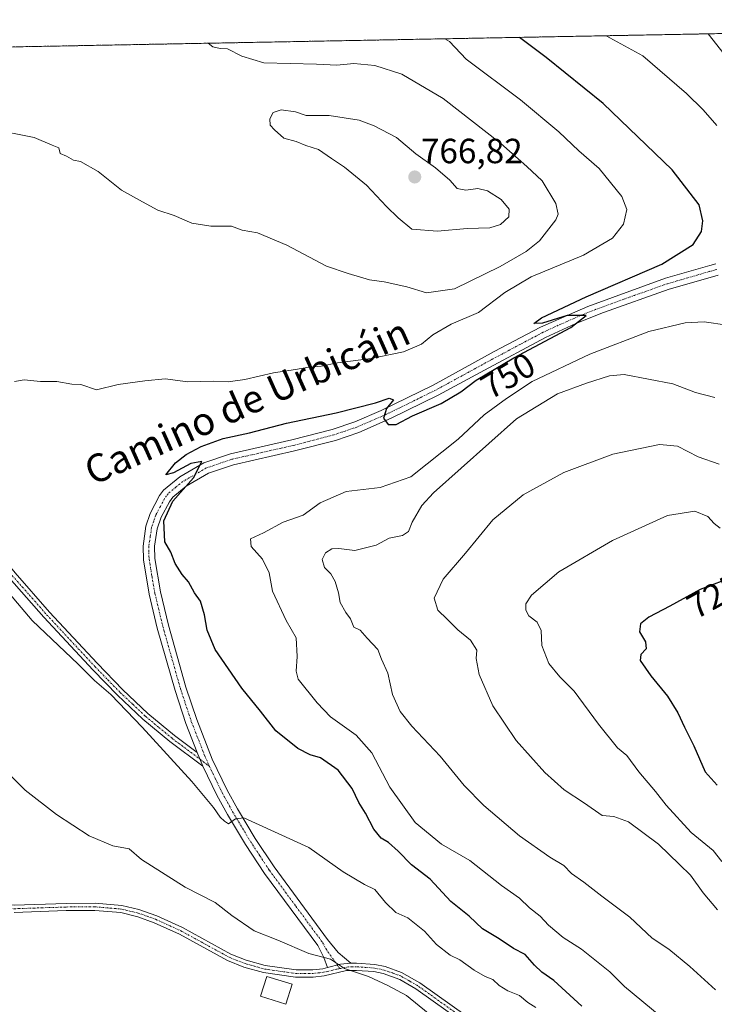
# Model space of a CAD drawing. Units: metres. Extents: x 627958 to 631417, y 4727303 to 4729680.
# Drawn here: x 630958 to 631157, y 4729398 to 4729680 of the extents above; entities that cross this region are included whole.
import ezdxf
from ezdxf.enums import TextEntityAlignment as Align

# ---------------------------------------------------------------- set-up
doc = ezdxf.new("R2010")
doc.units = ezdxf.units.M
doc.header["$MEASUREMENT"] = 0
doc.linetypes.add('TRAZO_Y_PUNTO', pattern=[1, 0.5, -0.25, 0, -0.25])
doc.linetypes.add('TRAZOS', pattern=[0.75, 0.5, -0.25])
for name, color, linetype, lineweight in [('Arbolado forestal', 92, 'TRAZOS', 0), ('Arbolado forestal CxS', 92, 'Continuous', 0), ('Camino', 19, 'Continuous', 0), ('Camino Cxs', 19, 'Continuous', 0), ('Camino eje', 39, 'TRAZO_Y_PUNTO', 13), ('Carátula', 7, 'Continuous', 5), ('Comarca CxS', 133, 'Continuous', 0), ('Comunidad Autónoma CxS', 142, 'Continuous', 0), ('Curva de nivel maestra', 36, 'Continuous', 30), ('Curva de nivel normal', 36, 'Continuous', 0), ('Edificación', 1, 'Continuous', 13), ('Edificación Cxs', 1, 'Continuous', 13), ('Municipio CxS', 142, 'Continuous', 0), ('Provincia CxS', 1, 'Continuous', 0), ('Punto de cota en terreno', 7, 'Continuous', 0), ('Rótulo de curva de nivel directora', 19, 'Continuous', 0), ('Rótulo de punto de cota en terreno', 19, 'Continuous', 0), ('Texto cartográfico', 19, 'Continuous', 0)]:
    doc.layers.add(name, color=color, linetype=linetype, lineweight=lineweight)
doc.styles.add('Arial', font='txt', dxfattribs={"height": 0.2})

# ---------------------------------------------------------------- blocks, each defined once
blk = doc.blocks.new('*U150')
at = {"layer": 'Arbolado forestal CxS', "color": 92, "linetype": 'Continuous', "lineweight": 0}
blk.add_polyline3d([(629654.82, 4729647.8, 893.86), (631370.49, 4729680.01, 684.6), (631371.96, 4729602.75, 695.1), (631362.38, 4729600.62, 697.27), (631362.38, 4729600.62, 697.27), (631348.31, 4729586.56, 698.82), (631329.55, 4729563.11, 701.56), (631288.92, 4729528.73, 707.31), (631249.84, 4729508.41, 711.15), (631193.58, 4729505.29, 717.17), (631177.95, 4729502.16, 718.64), (631165.45, 4729486.54, 720.92), (631165.45, 4729480.28, 721.24), (631170.14, 4729463.09, 722.06), (631195.14, 4729427.15, 725.22), (631213.9, 4729406.83, 727.09), (631231.09, 4729386.51, 729.23)], dxfattribs=at)
blk = doc.blocks.new('*U181')
at = {"layer": 'Curva de nivel normal', "color": 36, "linetype": 'Continuous', "lineweight": 0}
for points in [[(631011.84, 4729673.28, 760), (631013.23, 4729672.29, 760), (631015.24, 4729671.78, 760), (631017.43, 4729671.7, 760), (631021.49, 4729669.58, 760), (631027.81, 4729667.65, 760), (631042.84, 4729667.3, 760), (631048.66, 4729666.98, 760), (631053.53, 4729667.43, 760), (631059.59, 4729666.95, 760), (631067.26, 4729664.43, 760), (631079.09, 4729657.48, 760), (631095.65, 4729644.58, 760), (631103.06, 4729638.03, 760), (631107.47, 4729633.95, 760), (631111.44, 4729627.4, 760), (631112.05, 4729624.37, 760), (631111.37, 4729622.79, 760), (631106.68, 4729616.77, 760), (631102.91, 4729613.68, 760), (631095.48, 4729609.39, 760), (631082.37, 4729603, 760), (631074.37, 4729601.9, 760), (631068.7, 4729603.54, 760), (631062.29, 4729605.05, 760), (631058.04, 4729605.61, 760), (631051.97, 4729607.35, 760), (631045.71, 4729609.49, 760), (631034.37, 4729615.5, 760), (631026.01, 4729619.06, 760), (631021.58, 4729619.82, 760), (631018.5, 4729620.89, 760), (631012.66, 4729620.89, 760), (631007.17, 4729621.79, 760), (631002.08, 4729623.96, 760), (630997.47, 4729625.51, 760), (630993.04, 4729627.86, 760), (630987.04, 4729631.2, 760), (630980.37, 4729636.53, 760), (630975.34, 4729639.48, 760), (630973.25, 4729639.82, 760), (630971.29, 4729640.94, 760), (630969.52, 4729641.74, 760), (630969.1, 4729643.39, 760), (630967.15, 4729644.11, 760), (630962, 4729646.28, 760), (630949.46, 4729648.76, 760)], [(630948.45, 4729470.4, 760), (630959.46, 4729459.6, 760), (630968.39, 4729452.65, 760), (630977.74, 4729446.52, 760), (630984.58, 4729443.64, 760), (630989.2, 4729442.79, 760), (630992.76, 4729439.7, 760), (631005.22, 4729431.82, 760), (631013.82, 4729427.42, 760), (631018.6, 4729423.69, 760), (631025.05, 4729419.28, 760), (631031.8, 4729416.63, 760), (631040.67, 4729412.86, 760), (631046.89, 4729411.22, 760), (631050.93, 4729408.53, 760), (631057.72, 4729406.27, 760), (631063.26, 4729403.65, 760), (631068.63, 4729400.85, 760), (631077.44, 4729393.71, 760)]]:
    blk.add_polyline3d(points, dxfattribs=at)
blk = doc.blocks.new('*U190')
at = {"layer": 'Curva de nivel normal', "color": 36, "linetype": 'Continuous', "lineweight": 0}
for points in [[(631141.57, 4729394.7, 745), (631131.02, 4729403.37, 745), (631126.9, 4729407.57, 745), (631118.78, 4729414.05, 745), (631113.52, 4729417.46, 745), (631109.33, 4729420.93, 745), (631106.91, 4729423.51, 745), (631103.84, 4729425.95, 745), (631101, 4729428.63, 745), (631095.87, 4729432.32, 745), (631086.76, 4729439.49, 745), (631078.68, 4729444.1, 745), (631071.14, 4729450.32, 745), (631063.85, 4729460.4, 745), (631058.74, 4729470.28, 745), (631054.21, 4729475.33, 745), (631046.85, 4729480.53, 745), (631043.06, 4729484.57, 745), (631037.64, 4729491.35, 745), (631037, 4729493.62, 745), (631037.29, 4729497.77, 745), (631037.02, 4729503.2, 745), (631034.15, 4729508.08, 745), (631030.23, 4729516.51, 745), (631029.27, 4729521.79, 745), (631027.45, 4729525.69, 745), (631024.12, 4729529.3, 745), (631023.98, 4729531.45, 745), (631027.69, 4729533.24, 745), (631033.37, 4729536.28, 745), (631039.04, 4729538.28, 745), (631043.96, 4729541.75, 745), (631051.39, 4729544.99, 745), (631061.12, 4729546.14, 745), (631069.9, 4729549.21, 745), (631083.46, 4729559.98, 745), (631090.83, 4729566.98, 745), (631097.23, 4729571.65, 745), (631104.59, 4729576.48, 745), (631121.17, 4729584.3, 745), (631138.03, 4729590.78, 745), (631148.38, 4729593.31, 745), (631153.87, 4729593.61, 745), (631160.46, 4729592.6, 745)], [(631157.47, 4729649.78, 745), (631153.6, 4729654.19, 745), (631148.8, 4729658.92, 745), (631136.26, 4729669.68, 745), (631125.79, 4729675.42, 745)]]:
    blk.add_polyline3d(points, dxfattribs=at)
blk = doc.blocks.new('*U198')
at = {"layer": 'Curva de nivel normal', "color": 36, "linetype": 'Continuous', "lineweight": 0}
blk.add_polyline3d([(631158.49, 4729534.54, 730), (631156.72, 4729535.82, 730), (631154.96, 4729537.84, 730), (631151.15, 4729539.42, 730), (631143.41, 4729538.12, 730), (631127.6, 4729531.03, 730), (631112.25, 4729522.04, 730), (631104.47, 4729515.34, 730), (631102.77, 4729512.84, 730), (631102.77, 4729511.05, 730), (631103.71, 4729509.47, 730), (631106.09, 4729507.64, 730), (631107.16, 4729505.26, 730), (631107.34, 4729500.95, 730), (631109.43, 4729495.85, 730), (631112.52, 4729491.97, 730), (631116.67, 4729487.85, 730), (631123.62, 4729478.44, 730), (631129.07, 4729471.72, 730), (631131.76, 4729469.48, 730), (631135.18, 4729464.79, 730), (631139.96, 4729459.23, 730), (631143.02, 4729455.29, 730), (631150.17, 4729447.46, 730), (631156.4, 4729442.34, 730), (631158.9, 4729439.16, 730)], dxfattribs=at)
blk = doc.blocks.new('*U248')
at = {"layer": 'Curva de nivel maestra', "color": 36, "linetype": 'Continuous', "lineweight": 30}
blk.add_polyline3d([(631158.71, 4729519.28, 725), (631152.71, 4729516.98, 725), (631144.05, 4729512.2, 725), (631138.05, 4729509.11, 725), (631135.61, 4729507.18, 725), (631135.32, 4729504.86, 725), (631137.06, 4729502, 725), (631137.28, 4729499.99, 725), (631135.7, 4729498.4, 725), (631135.58, 4729496.62, 725), (631138.64, 4729492.25, 725), (631143.4, 4729486.48, 725), (631146.35, 4729481.74, 725), (631148.26, 4729477.56, 725), (631150.94, 4729472.28, 725), (631154.12, 4729464.82, 725), (631157.55, 4729461.04, 725)], dxfattribs=at)
blk = doc.blocks.new('*U260')
at = {"layer": 'Curva de nivel maestra', "color": 36, "linetype": 'Continuous', "lineweight": 30}
blk.add_polyline3d([(631118.8, 4729397.76, 750), (631110.85, 4729405.13, 750), (631107.37, 4729407.53, 750), (631105.27, 4729409.52, 750), (631102.63, 4729412.53, 750), (631099.27, 4729414.27, 750), (631095.15, 4729416.99, 750), (631090.42, 4729419.88, 750), (631086.54, 4729423.52, 750), (631081.3, 4729427.71, 750), (631075.42, 4729434.07, 750), (631070.04, 4729438.19, 750), (631066.26, 4729442.07, 750), (631063.49, 4729444.58, 750), (631061.34, 4729445.86, 750), (631059.26, 4729448.45, 750), (631056.87, 4729453.02, 750), (631054.96, 4729456.01, 750), (631053.06, 4729460.09, 750), (631049.08, 4729465.33, 750), (631044.01, 4729468.82, 750), (631041.07, 4729469.65, 750), (631037.5, 4729471.45, 750), (631031.25, 4729476.53, 750), (631026.87, 4729482.15, 750), (631021.46, 4729488.74, 750), (631013.86, 4729499.84, 750), (631011.53, 4729505.34, 750), (631010.82, 4729509.72, 750), (631009.68, 4729513.6, 750), (631007.95, 4729516.05, 750), (631006.24, 4729519.19, 750), (631004.45, 4729521.25, 750), (631002.39, 4729524.39, 750), (631001.12, 4729527.64, 750), (630999.47, 4729530.6, 750), (630999.2, 4729536.6, 750), (631001.78, 4729542.22, 750), (631007.63, 4729548.9, 750), (631010.06, 4729553.58, 750), (631006.9, 4729553.07, 750), (631001.9, 4729550.33, 750), (630999.73, 4729549.82, 750), (631002.46, 4729553.18, 750), (631005.59, 4729555.64, 750), (631009.83, 4729557.88, 750), (631016.18, 4729560.16, 750), (631023.7, 4729561.82, 750), (631034.3, 4729564.58, 750), (631048.54, 4729567.5, 750), (631059.72, 4729570.4, 750), (631063.65, 4729571.71, 750), (631064.9, 4729571.24, 750), (631062.94, 4729568.81, 750), (631062.04, 4729566.02, 750), (631063.4, 4729564.16, 750), (631065.7, 4729564.15, 750), (631070.37, 4729566.63, 750), (631078.58, 4729570.24, 750), (631084.2, 4729573.53, 750), (631088.58, 4729576.86, 750), (631099.33, 4729583.24, 750), (631115.72, 4729591.96, 750), (631120.12, 4729595.4, 750), (631114.65, 4729595.35, 750), (631107.58, 4729593.22, 750), (631105.06, 4729593.05, 750), (631107.25, 4729594.74, 750), (631120.04, 4729600.74, 750), (631141.71, 4729610.08, 750), (631150.71, 4729615.65, 750), (631153.1, 4729619.39, 750), (631153.49, 4729622.44, 750), (631152.46, 4729627.08, 750), (631144.74, 4729637.05, 750), (631124.97, 4729656.04, 750), (631108.65, 4729669.16, 750), (631100.95, 4729674.95, 750)], dxfattribs=at)
blk = doc.blocks.new('5PATER')
at = {"layer": 'Carátula', "linetype": 'Continuous', "lineweight": 5}
h = blk.add_hatch(color=250, dxfattribs=at)
edge = h.paths.add_edge_path()
edge.add_ellipse((0, 0.01), major_axis=(-1.33, -1.34), ratio=0.999422, start_angle=0, end_angle=360)

msp = doc.modelspace()

# ---------------------------------------------------------------- linework, layer by layer
at = {"layer": 'Arbolado forestal', "color": 92, "linetype": 'TRAZOS', "lineweight": 0}
msp.add_polyline3d([(630101, 4729656.18, 830.47), (630317.19, 4729660.24, 783.59), (630319.18, 4729660.27, 783.25), (630321.18, 4729660.31, 782.91), (630390.47, 4729661.61, 768.03), (630405.15, 4729661.89, 769.18), (630481, 4729663.31, 777.06), (630483.19, 4729663.35, 777.03), (630485.44, 4729663.4, 776.86), (630830.44, 4729669.87, 768.69), (630831.71, 4729669.9, 768.51), (630832.98, 4729669.92, 768.44), (630862.27, 4729670.47, 766.46), (630863.39, 4729670.49, 766.51), (630864.52, 4729670.51, 766.55), (631175.39, 4729676.35, 734.25), (631177.25, 4729676.38, 734.2), (631179.11, 4729676.42, 734.14), (631370.49, 4729680.01, 684.6), (631371.96, 4729602.75, 695.1)], dxfattribs=at)
at = {"layer": 'Camino', "color": 19, "linetype": 'Continuous', "lineweight": 0}
for points in [[(631010.36, 4729466.43, 753.75), (631000.86, 4729473.51, 753.83), (630993.16, 4729479.88, 754.33), (630985.89, 4729486.74, 754.32), (630978.88, 4729493.91, 754.36), (630964.79, 4729509.04, 754.16), (630954.89, 4729520.29, 754.46), (630928.59, 4729552.41, 756.73), (630916.46, 4729568.34, 757.31), (630908.16, 4729580.78, 757.76), (630903.19, 4729589.42, 758.1), (630882.62, 4729627.92, 761.12), (630875.7, 4729640.34, 762.5), (630871.73, 4729649.4, 763.55), (630864.03, 4729666.22, 766.08), (630862.27, 4729670.47, 766.46)], [(630864.52, 4729670.51, 766.55), (630865.94, 4729667.05, 766.23), (630873.64, 4729650.26, 763.62), (630877.58, 4729641.27, 762.4), (630884.56, 4729628.95, 761.08), (630905.11, 4729590.48, 758.06), (630910.02, 4729581.93, 757.5), (630918.25, 4729569.61, 757.21), (630930.31, 4729553.77, 756.56), (630956.57, 4729521.71, 754.32), (630966.41, 4729510.51, 753.96), (630980.04, 4729495.88, 754), (630987.43, 4729488.3, 753.84), (630994.62, 4729481.53, 753.96), (631002.21, 4729475.24, 753.43), (631008.74, 4729470.37, 753.56)], [(631008.74, 4729470.37, 753.56), (631005.48, 4729478.64, 753.11), (631002.36, 4729488.1, 752.54), (630997.29, 4729505.94, 751.43), (630994.97, 4729515.64, 751.02), (630993.29, 4729525.5, 750.23), (630993.2, 4729529.35, 750.1), (630994.05, 4729535.07, 750.06), (630995.25, 4729538.73, 750.12), (630997.96, 4729543.84, 750.03), (630999.09, 4729545.41, 750.11), (631003.7, 4729549.25, 750.03), (631010.62, 4729553.25, 749.9), (631018.2, 4729555.82, 749.48), (631035.83, 4729559.79, 749.37), (631047.35, 4729562.8, 749.29), (631053.81, 4729564.97, 749.64), (631061.41, 4729568.23, 749.9), (631076.23, 4729575.47, 750.37), (631093.78, 4729585.05, 750.35), (631107.05, 4729592.06, 749.89), (631120.55, 4729597.99, 749.62), (631142.83, 4729606.04, 748.53), (631155.49, 4729609.68, 747.35), (631157.2, 4729610.18, 747.19)], [(631157.88, 4729606.96, 747.16), (631155.56, 4729606.29, 747.28), (631143.84, 4729602.92, 748.27), (631125.03, 4729596.22, 749.2), (631117.13, 4729593.07, 749.8), (631108.47, 4729589.1, 749.91), (631090.94, 4729579.77, 749.81), (631077.73, 4729572.56, 750.2), (631064.29, 4729565.96, 749.86), (631054.98, 4729561.91, 749.39), (631048.28, 4729559.65, 749.17), (631036.6, 4729556.61, 749.08), (631019.09, 4729552.66, 749.49), (631011.98, 4729550.25, 749.68), (631005.58, 4729546.55, 749.87), (631001.71, 4729543.38, 749.94), (631000.75, 4729542.11, 749.92), (630998.39, 4729537.7, 749.96), (630997.25, 4729534.31, 750.01), (630996.5, 4729529.37, 750.22), (630996.56, 4729525.81, 750.35), (630998.19, 4729516.3, 750.88), (631000.47, 4729506.77, 751.45), (631005.5, 4729489.06, 752.45), (631008.57, 4729479.75, 752.93), (631013.04, 4729468.41, 753.44), (631017.29, 4729459.61, 754.09), (631020.26, 4729454.21, 754.6), (631025.33, 4729445.77, 755.49), (631030.71, 4729437.59, 756.39), (631046.02, 4729416.81, 759.28), (631049.09, 4729413.13, 759.66), (631052.67, 4729410.05, 759.62)], [(631008.74, 4729470.37, 753.56), (631010.36, 4729466.43, 753.75)], [(631008.74, 4729470.37, 753.56), (631010.36, 4729466.43, 753.75)], [(631046.02, 4729408.79, 760.11), (631044.99, 4729411.66, 759.88), (631043.23, 4729415.08, 759.45), (631028.02, 4729435.71, 756.8), (631022.56, 4729444.03, 755.57), (631017.42, 4729452.58, 754.64), (631014.37, 4729458.11, 754.24), (631010.36, 4729466.43, 753.75)], [(630954.8, 4729426.76, 763.83), (630956.29, 4729426.68, 763.77), (630971.18, 4729427.18, 763.21), (630979.46, 4729427.24, 762.82), (630987.15, 4729426.58, 762.45), (630992.01, 4729425.44, 762.28), (630997.17, 4729423.58, 762.16), (631004.53, 4729420.24, 761.69), (631018.3, 4729412.69, 761.24), (631022.73, 4729410.94, 761.15), (631028.16, 4729409.41, 761.12), (631037.04, 4729408.17, 760.8), (631041.78, 4729408.14, 760.39), (631044.71, 4729408.48, 760.21), (631046.02, 4729408.79, 760.11)], [(631093.43, 4729386.98, 759.4), (631071.34, 4729402.7, 759.26), (631066.7, 4729405.38, 759.31), (631061.96, 4729407.11, 759.53), (631059.28, 4729407.65, 759.61), (631054.3, 4729408.01, 759.75), (631051.44, 4729407.94, 759.91), (631045.07, 4729406.43, 760.53), (631041.9, 4729406.07, 760.58), (631036.9, 4729406.09, 760.96), (631027.73, 4729407.37, 761.24), (631022.07, 4729408.97, 761.27), (631017.42, 4729410.81, 761.28), (631003.6, 4729418.38, 761.7), (630996.39, 4729421.65, 762.21), (630991.69, 4729423.36, 762.38), (630986.82, 4729424.52, 762.47), (630979.38, 4729425.16, 762.86), (630971.22, 4729425.1, 763.18), (630956.27, 4729424.6, 763.72)], [(631046.02, 4729408.79, 760.11), (631049.76, 4729409.82, 759.79), (631052.67, 4729410.05, 759.62)], [(631046.02, 4729408.79, 760.11), (631049.76, 4729409.82, 759.79), (631052.67, 4729410.05, 759.62)], [(631052.67, 4729410.05, 759.62), (631054.35, 4729410.09, 759.55), (631059.56, 4729409.71, 759.39), (631062.52, 4729409.11, 759.35), (631067.23, 4729407.43, 759.24), (631072.46, 4729404.45, 758.99), (631094.64, 4729388.67, 759.31), (631111.58, 4729376.39, 758.48), (631119.53, 4729370.13, 757.61), (631125.48, 4729364.5, 757.21), (631128.77, 4729360.74, 757.05), (631135, 4729352.7, 757.07), (631137.29, 4729349.29, 757.13), (631139.65, 4729344.55, 757.05), (631141.88, 4729336.78, 756.96), (631142.09, 4729331.4, 756.82), (631141.89, 4729326.4, 756.67), (631140.56, 4729309.95, 755.75), (631139.26, 4729302.18, 754.78), (631137.78, 4729297.68, 754.3), (631136.15, 4729295, 754.06)]]:
    msp.add_polyline3d(points, dxfattribs=at)
at = {"layer": 'Camino Cxs', "color": 19, "linetype": 'Continuous', "lineweight": 0}
for points in [[(631157.88, 4729606.96, 747.16), (631155.56, 4729606.29, 747.28), (631143.84, 4729602.92, 748.27), (631125.03, 4729596.22, 749.2), (631117.13, 4729593.07, 749.8), (631108.47, 4729589.1, 749.91), (631090.94, 4729579.77, 749.81), (631077.73, 4729572.56, 750.2), (631064.29, 4729565.96, 749.86), (631054.98, 4729561.91, 749.39), (631048.28, 4729559.65, 749.17), (631036.6, 4729556.61, 749.08), (631019.09, 4729552.66, 749.49), (631011.98, 4729550.25, 749.68), (631005.58, 4729546.55, 749.87), (631001.71, 4729543.38, 749.94), (631000.75, 4729542.11, 749.92), (630998.39, 4729537.7, 749.96), (630997.25, 4729534.31, 750.01), (630996.5, 4729529.37, 750.22), (630996.56, 4729525.81, 750.35), (630998.19, 4729516.3, 750.88), (631000.47, 4729506.77, 751.45), (631005.5, 4729489.06, 752.45), (631008.57, 4729479.75, 752.93), (631013.04, 4729468.41, 753.44), (631017.29, 4729459.61, 754.09), (631020.26, 4729454.21, 754.6), (631025.33, 4729445.77, 755.49), (631030.71, 4729437.59, 756.39), (631046.02, 4729416.81, 759.28), (631049.09, 4729413.13, 759.66), (631052.67, 4729410.05, 759.62), (631052.67, 4729410.05, 759.62), (631049.76, 4729409.82, 759.79), (631046.02, 4729408.79, 760.11), (631044.99, 4729411.66, 759.88), (631043.23, 4729415.08, 759.45), (631028.02, 4729435.71, 756.8), (631022.56, 4729444.03, 755.57), (631017.42, 4729452.58, 754.64), (631014.37, 4729458.11, 754.24), (631010.36, 4729466.43, 753.75), (631008.74, 4729470.37, 753.56), (631005.48, 4729478.64, 753.11), (631002.36, 4729488.1, 752.54), (630997.29, 4729505.94, 751.43), (630994.97, 4729515.64, 751.02), (630993.29, 4729525.5, 750.23), (630993.2, 4729529.35, 750.1), (630994.05, 4729535.07, 750.06), (630995.25, 4729538.73, 750.12), (630997.96, 4729543.84, 750.03), (630999.09, 4729545.41, 750.11), (631003.7, 4729549.25, 750.03), (631010.62, 4729553.25, 749.9), (631018.2, 4729555.82, 749.48), (631035.83, 4729559.79, 749.37), (631047.35, 4729562.8, 749.29), (631053.81, 4729564.97, 749.64), (631061.41, 4729568.23, 749.9), (631076.23, 4729575.47, 750.37), (631093.78, 4729585.05, 750.35), (631107.05, 4729592.06, 749.89), (631120.55, 4729597.99, 749.62), (631142.83, 4729606.04, 748.53), (631155.49, 4729609.68, 747.35), (631157.2, 4729610.18, 747.19)], [(630956.57, 4729521.71, 754.32), (630966.41, 4729510.51, 753.96), (630980.04, 4729495.88, 754), (630987.43, 4729488.3, 753.84), (630994.62, 4729481.53, 753.96), (631002.21, 4729475.24, 753.43), (631008.74, 4729470.37, 753.56), (631008.74, 4729470.37, 753.56), (631010.36, 4729466.43, 753.75), (631000.86, 4729473.51, 753.83), (630993.16, 4729479.88, 754.33), (630985.89, 4729486.74, 754.32), (630978.88, 4729493.91, 754.36), (630964.79, 4729509.04, 754.16), (630954.89, 4729520.29, 754.46)], [(630956.29, 4729426.68, 763.77), (630971.18, 4729427.18, 763.21), (630979.46, 4729427.24, 762.82), (630987.15, 4729426.58, 762.45), (630992.01, 4729425.44, 762.28), (630997.17, 4729423.58, 762.16), (631004.53, 4729420.24, 761.69), (631018.3, 4729412.69, 761.24), (631022.73, 4729410.94, 761.15), (631028.16, 4729409.41, 761.12), (631037.04, 4729408.17, 760.8), (631041.78, 4729408.14, 760.39), (631044.71, 4729408.48, 760.21), (631046.02, 4729408.79, 760.11), (631049.76, 4729409.82, 759.79), (631052.67, 4729410.05, 759.62), (631054.35, 4729410.09, 759.55), (631059.56, 4729409.71, 759.39), (631062.52, 4729409.11, 759.35), (631067.23, 4729407.43, 759.24), (631072.46, 4729404.45, 758.99), (631094.64, 4729388.67, 759.31)], [(631093.43, 4729386.98, 759.4), (631071.34, 4729402.7, 759.26), (631066.7, 4729405.38, 759.31), (631061.96, 4729407.11, 759.53), (631059.28, 4729407.65, 759.61), (631054.3, 4729408.01, 759.75), (631051.44, 4729407.94, 759.91), (631045.07, 4729406.43, 760.53), (631041.9, 4729406.07, 760.58), (631036.9, 4729406.09, 760.96), (631027.73, 4729407.37, 761.24), (631022.07, 4729408.97, 761.27), (631017.42, 4729410.81, 761.28), (631003.6, 4729418.38, 761.7), (630996.39, 4729421.65, 762.21), (630991.69, 4729423.36, 762.38), (630986.82, 4729424.52, 762.47), (630979.38, 4729425.16, 762.86), (630971.22, 4729425.1, 763.18), (630956.27, 4729424.6, 763.72)]]:
    msp.add_polyline3d(points, dxfattribs=at)
at = {"layer": 'Camino eje', "color": 39, "linetype": 'TRAZO_Y_PUNTO', "lineweight": 13}
for points in [[(631157.54, 4729608.57, 747.21), (631156.69, 4729608.32, 747.26), (631155.53, 4729607.99, 747.31), (631143.34, 4729604.48, 748.46), (631133.93, 4729601.13, 748.92), (631122.79, 4729597.11, 749.51), (631118.84, 4729595.53, 749.74), (631112.09, 4729592.57, 749.95), (631107.76, 4729590.58, 749.95), (631101.13, 4729587.08, 750.09), (631092.36, 4729582.41, 750.09), (631076.98, 4729574.02, 750.42), (631070.26, 4729570.72, 750.22), (631062.85, 4729567.1, 749.91), (631058.2, 4729565.07, 749.7), (631054.4, 4729563.44, 749.61), (631051.05, 4729562.31, 749.42), (631047.82, 4729561.23, 749.24), (631041.98, 4729559.71, 749.24), (631036.22, 4729558.2, 749.37), (631027.46, 4729556.23, 749.3), (631018.65, 4729554.24, 749.57), (631011.3, 4729551.75, 749.81), (631004.64, 4729547.9, 749.98), (631002.71, 4729546.32, 749.99), (631000.4, 4729544.4, 750.01), (630999.92, 4729543.76, 749.99), (630999.36, 4729542.98, 749.98), (630998.18, 4729540.77, 750.01), (630996.82, 4729538.22, 750.14), (630996.25, 4729536.52, 750.15), (630995.65, 4729534.69, 750.12), (630995.28, 4729532.22, 750.12), (630994.85, 4729529.36, 750.16), (630994.88, 4729527.58, 750.21), (630994.93, 4729525.66, 750.3), (630995.77, 4729520.73, 750.64), (630996.58, 4729515.97, 751.01), (630998.88, 4729506.36, 751.44), (631003.93, 4729488.58, 752.51), (631007.03, 4729479.2, 753.07), (631010.89, 4729469.39, 753.61), (631012.21, 4729466.37, 753.65)], [(630955.73, 4729521, 754.37), (630960.68, 4729515.38, 754.14), (630965.6, 4729509.78, 754.05), (630972.42, 4729502.46, 753.95), (630979.46, 4729494.9, 754.16), (630983.16, 4729491.11, 754.23), (630986.66, 4729487.52, 754.01), (630990.26, 4729484.14, 754.04), (630993.89, 4729480.71, 754.12), (630997.74, 4729477.52, 753.8), (631001.54, 4729474.38, 753.56), (631009.55, 4729468.4, 753.68), (631012.21, 4729466.37, 753.65)], [(631012.21, 4729466.37, 753.65), (631013.83, 4729463.02, 753.87), (631015.83, 4729458.86, 754.2), (631017.36, 4729456.1, 754.31), (631018.84, 4729453.4, 754.6), (631023.95, 4729444.9, 755.56), (631026.64, 4729440.81, 756.23), (631029.37, 4729436.65, 756.63), (631036.97, 4729426.34, 757.99), (631044.63, 4729415.95, 759.37), (631045.51, 4729414.24, 759.62), (631049.54, 4729408.52, 759.87)], [(630954.17, 4729425.75, 763.84), (630955.27, 4729425.69, 763.79), (630956.28, 4729425.64, 763.74), (630971.2, 4729426.14, 763.19), (630979.42, 4729426.2, 762.84), (630986.99, 4729425.55, 762.46), (630989.42, 4729424.98, 762.39), (630991.85, 4729424.4, 762.34), (630994.43, 4729423.47, 762.28), (630996.78, 4729422.62, 762.18), (631004.07, 4729419.31, 761.7), (631010.95, 4729415.54, 761.46), (631017.86, 4729411.75, 761.27), (631022.4, 4729409.96, 761.21), (631025.12, 4729409.19, 761.21), (631027.95, 4729408.39, 761.23), (631036.97, 4729407.13, 760.88), (631039.34, 4729407.12, 760.67), (631041.84, 4729407.11, 760.48), (631043.31, 4729407.28, 760.43), (631044.89, 4729407.46, 760.36), (631048.73, 4729408.37, 759.97), (631049.54, 4729408.52, 759.87)], [(631094.04, 4729387.83, 759.37), (631071.9, 4729403.58, 759.16), (631069.58, 4729404.92, 759.14), (631066.97, 4729406.41, 759.28), (631064.6, 4729407.27, 759.41), (631062.24, 4729408.11, 759.45), (631059.42, 4729408.68, 759.45), (631054.33, 4729409.05, 759.57), (631052.06, 4729409, 759.68), (631049.54, 4729408.52, 759.87)]]:
    msp.add_polyline3d(points, dxfattribs=at)
at = {"layer": 'Comarca CxS', "color": 133, "linetype": 'Continuous', "lineweight": 0}
msp.add_polyline3d([(630243.76, 4727344.74, 740.67), (628000.89, 4727302.63, 809.05), (627976.41, 4728625.18, 850.11), (627969.55, 4728996.31, 995.31), (627958.08, 4729615.95, 1098.68), (631370.49, 4729680.01, 684.6), (631397.13, 4728277.84, 725.77), (631414.44, 4727366.72, 659.42), (630243.76, 4727344.74, 740.67)], close=True, dxfattribs=at)
msp.add_polyline3d([(630243.76, 4727344.74, 740.67), (628000.89, 4727302.63, 809.05), (627976.41, 4728625.18, 850.11), (627969.55, 4728996.31, 995.31), (627958.08, 4729615.95, 1098.68), (631370.49, 4729680.01, 684.6), (631397.13, 4728277.84, 725.77), (631414.44, 4727366.72, 659.42), (630243.76, 4727344.74, 740.67)], close=True, dxfattribs=at)
at = {"layer": 'Comunidad Autónoma CxS', "color": 142, "linetype": 'Continuous', "lineweight": 0}
msp.add_polyline3d([(631414.44, 4727366.72, 659.42), (628000.89, 4727302.63, 809.05), (627958.08, 4729615.95, 1098.68), (631370.49, 4729680.01, 684.6), (631414.44, 4727366.72, 659.42)], close=True, dxfattribs=at)
msp.add_polyline3d([(631414.44, 4727366.72, 659.42), (628000.89, 4727302.63, 809.05), (627958.08, 4729615.95, 1098.68), (631370.49, 4729680.01, 684.6), (631414.44, 4727366.72, 659.42)], close=True, dxfattribs=at)
at = {"layer": 'Curva de nivel normal', "color": 36, "linetype": 'Continuous', "lineweight": 0}
for points in [[(631155, 4729675.96, 740), (631159.64, 4729670.12, 740)], [(631079.66, 4729674.55, 755), (631080.97, 4729673.79, 755), (631085.72, 4729668.73, 755), (631101.32, 4729657.11, 755), (631112.3, 4729647.93, 755), (631118.02, 4729642.49, 755), (631123.82, 4729637.48, 755), (631130.26, 4729629.39, 755), (631131.76, 4729625.7, 755), (631130.77, 4729621.55, 755), (631127.65, 4729617.52, 755), (631119.28, 4729612.68, 755), (631104.33, 4729606.41, 755), (631096.78, 4729601.94, 755), (631089.27, 4729596.26, 755), (631081.38, 4729592.9, 755), (631076.19, 4729589.81, 755), (631072.97, 4729587.21, 755), (631067.74, 4729584.94, 755), (631058.51, 4729583.12, 755), (631048.9, 4729581.85, 755), (631044.23, 4729580.85, 755), (631040.64, 4729580.62, 755), (631036.85, 4729579.93, 755), (631030.52, 4729579.01, 755), (631022.32, 4729577.08, 755), (631017.56, 4729576.44, 755), (631013.51, 4729576.56, 755), (631006.06, 4729576.35, 755), (630999.56, 4729577.22, 755), (630993.7, 4729576.66, 755), (630986.04, 4729575.66, 755), (630979.88, 4729574.08, 755), (630975.44, 4729575.64, 755), (630972.82, 4729575.77, 755), (630968.51, 4729576.46, 755), (630963.86, 4729576.47, 755), (630959.15, 4729576.96, 755), (630956.43, 4729576.46, 755)], [(631077.52, 4729619.47, 765), (631085.97, 4729620.3, 765), (631092.52, 4729620.5, 765), (631095.54, 4729621.42, 765), (631097.9, 4729623.57, 765), (631098, 4729625.81, 765), (631095.78, 4729628.56, 765), (631091.85, 4729631.09, 765), (631089.04, 4729631.72, 765), (631085.65, 4729631.21, 765), (631083.19, 4729631.7, 765), (631081.09, 4729634.07, 765), (631076.94, 4729637.66, 765), (631071.34, 4729641.65, 765), (631065.75, 4729646.34, 765), (631059.37, 4729649.66, 765), (631055.04, 4729651.31, 765), (631046.47, 4729652.56, 765), (631039.92, 4729652.64, 765), (631036.84, 4729653.61, 765), (631032.72, 4729654.2, 765), (631030.48, 4729653.46, 765), (631029.52, 4729651.66, 765), (631029.56, 4729649.88, 765), (631030.89, 4729648.52, 765), (631033.53, 4729646.11, 765), (631037.05, 4729645.16, 765), (631039.82, 4729644.02, 765), (631043.4, 4729642.89, 765), (631047.18, 4729640.27, 765), (631050.93, 4729637.8, 765), (631057.19, 4729632.62, 765), (631062.9, 4729626.53, 765), (631066.28, 4729623.29, 765), (631070.18, 4729620.1, 765), (631077.52, 4729619.47, 765)], [(631156.96, 4729571.9, 740), (631151.37, 4729573.31, 740), (631144.88, 4729575.82, 740), (631130.94, 4729578.48, 740), (631126.76, 4729578.1, 740), (631120.19, 4729576.04, 740), (631111.85, 4729572.98, 740), (631100.18, 4729565.8, 740), (631076.35, 4729544.61, 740), (631073.02, 4729541.02, 740), (631070.28, 4729536.27, 740), (631069.21, 4729533.57, 740), (631067.48, 4729532.45, 740), (631063.72, 4729531.71, 740), (631059.99, 4729529.71, 740), (631053.82, 4729528.17, 740), (631049.24, 4729528.69, 740), (631047.25, 4729528.6, 740), (631045.48, 4729527.5, 740), (631044.49, 4729525.57, 740), (631045.16, 4729523.3, 740), (631046.97, 4729521.45, 740), (631048.23, 4729519.3, 740), (631049.21, 4729516.02, 740), (631049.64, 4729513.3, 740), (631051.25, 4729510.36, 740), (631052.62, 4729508.62, 740), (631053.56, 4729506.24, 740), (631055.36, 4729505.32, 740), (631057.38, 4729503.02, 740), (631060.43, 4729499.84, 740), (631061.45, 4729497.06, 740), (631063.26, 4729493.07, 740), (631064.59, 4729486.91, 740), (631066.79, 4729482.03, 740), (631070.15, 4729477.84, 740), (631078.32, 4729469.26, 740), (631085.16, 4729460.88, 740), (631090.78, 4729455.14, 740), (631100.99, 4729446.5, 740), (631109.66, 4729440.43, 740), (631113.64, 4729438.03, 740), (631115.84, 4729435.72, 740), (631119.4, 4729433.26, 740), (631124.56, 4729429.24, 740), (631132.55, 4729423.21, 740), (631138.99, 4729417.24, 740), (631143.72, 4729414.03, 740), (631149.74, 4729409.14, 740), (631157.12, 4729402.44, 740)], [(631157.7, 4729425.3, 735), (631153.61, 4729430.21, 735), (631150, 4729435.24, 735), (631146.82, 4729438.33, 735), (631140.8, 4729444.13, 735), (631132.23, 4729450.47, 735), (631128.03, 4729452.05, 735), (631124.68, 4729452.3, 735), (631119.59, 4729455.84, 735), (631113.74, 4729459.63, 735), (631108.26, 4729464.66, 735), (631100.08, 4729473.78, 735), (631093.4, 4729483.68, 735), (631089.42, 4729492.65, 735), (631088.61, 4729497.28, 735), (631088.73, 4729499.66, 735), (631086.94, 4729502.53, 735), (631083.3, 4729505.41, 735), (631080.31, 4729508.46, 735), (631077.61, 4729511.05, 735), (631076.52, 4729514.5, 735), (631079.13, 4729519.92, 735), (631085.53, 4729527.41, 735), (631093.33, 4729536.9, 735), (631102.03, 4729544.06, 735), (631113.7, 4729550.48, 735), (631127.71, 4729555.71, 735), (631141.05, 4729558.5, 735), (631146.2, 4729558.01, 735), (631152.14, 4729554.9, 735), (631158.15, 4729552.82, 735)], [(630951.44, 4729519.82, 755), (630961.5, 4729508.12, 755), (630974.66, 4729495.61, 755), (630979.34, 4729490.96, 755), (630983.94, 4729486.9, 755), (630992.98, 4729477.6, 755), (631007.14, 4729462.08, 755), (631013.37, 4729454.65, 755), (631015.26, 4729451.87, 755), (631016.52, 4729450.74, 755), (631017.64, 4729449.91, 755), (631019.63, 4729451.36, 755), (631022.1, 4729451.64, 755), (631040.69, 4729443.18, 755), (631050.51, 4729436.18, 755), (631056.65, 4729432.57, 755), (631059.6, 4729431.19, 755), (631062.64, 4729427.42, 755), (631065.6, 4729424.61, 755), (631068.98, 4729423.04, 755), (631073.82, 4729419.19, 755), (631077.21, 4729415.42, 755), (631081.1, 4729412.38, 755), (631083.92, 4729411.04, 755), (631087.97, 4729408.04, 755), (631091.19, 4729406.22, 755), (631093.33, 4729405.39, 755), (631095.14, 4729403.72, 755), (631097.64, 4729402.19, 755), (631101.04, 4729400.86, 755), (631103.38, 4729398.77, 755), (631105.63, 4729397.37, 755)]]:
    msp.add_polyline3d(points, dxfattribs=at)
at = {"layer": 'Edificación', "color": 1, "linetype": 'Continuous', "lineweight": 13}
msp.add_polyline3d([(631035.91, 4729404.02, 761.52), (631034.12, 4729398.32, 761.59), (631026.83, 4729400.59, 762.55), (631028.62, 4729406.3, 763.54), (631035.91, 4729404.02, 761.52)], dxfattribs=at)
at = {"layer": 'Edificación Cxs', "color": 1, "linetype": 'Continuous', "lineweight": 13}
msp.add_polyline3d([(631035.91, 4729404.02, 761.52), (631034.12, 4729398.32, 761.59), (631026.83, 4729400.59, 762.55), (631028.62, 4729406.3, 763.54), (631035.91, 4729404.02, 761.52)], close=True, dxfattribs=at)
at = {"layer": 'Municipio CxS', "color": 142, "linetype": 'Continuous', "lineweight": 0}
msp.add_polyline3d([(627958.08, 4729615.95, 1098.68), (631370.49, 4729680.01, 684.6), (631397.13, 4728277.84, 725.77)], dxfattribs=at)
msp.add_polyline3d([(627958.08, 4729615.95, 1098.68), (631370.49, 4729680.01, 684.6), (631397.13, 4728277.84, 725.77)], dxfattribs=at)
at = {"layer": 'Provincia CxS', "color": 1, "linetype": 'Continuous', "lineweight": 0}
msp.add_polyline3d([(631414.44, 4727366.72, 659.42), (628000.89, 4727302.63, 809.05), (627958.08, 4729615.95, 1098.68), (631370.49, 4729680.01, 684.6), (631414.44, 4727366.72, 659.42)], close=True, dxfattribs=at)
msp.add_polyline3d([(631414.44, 4727366.72, 659.42), (628000.89, 4727302.63, 809.05), (627958.08, 4729615.95, 1098.68), (631370.49, 4729680.01, 684.6), (631414.44, 4727366.72, 659.42)], close=True, dxfattribs=at)

# ---------------------------------------------------------------- block references
at = {"layer": 'Arbolado forestal CxS', "color": 92, "linetype": 'Continuous', "lineweight": 0}
msp.add_blockref('*U150', (0, 0), dxfattribs=at)
at = {"layer": 'Curva de nivel maestra', "color": 36, "linetype": 'Continuous', "lineweight": 30}
for name in ['*U248', '*U260']:
    msp.add_blockref(name, (0, 0), dxfattribs=at)
at = {"layer": 'Curva de nivel normal', "color": 36, "linetype": 'Continuous', "lineweight": 0}
for name in ['*U190', '*U198', '*U181']:
    msp.add_blockref(name, (0, 0), dxfattribs=at)
at = {"layer": 'Punto de cota en terreno', "linetype": 'Continuous', "lineweight": 0}
msp.add_blockref('5PATER', (631071, 4729635, 766.82), dxfattribs=at)

# ---------------------------------------------------------------- texts
at = {"layer": 'Rótulo de curva de nivel directora', "color": 19, "linetype": 'Continuous', "lineweight": 0, "style": 'Arial'}
for s, rotation, p in [('750', 30.6886, (631097.68, 4729578.16)), ('725', 28.8971, (631156.76, 4729515.19))]:
    msp.add_text(s, height=7, rotation=rotation, dxfattribs=at).set_placement(p, align=Align.MIDDLE_CENTER)
at = {"layer": 'Rótulo de punto de cota en terreno', "color": 19, "linetype": 'Continuous', "lineweight": 0, "style": 'Arial'}
msp.add_text('766,82', height=7, dxfattribs=at).set_placement((631072.76, 4729636.76), align=Align.BOTTOM_LEFT)
at = {"layer": 'Texto cartográfico', "color": 19, "linetype": 'Continuous', "lineweight": 0, "style": 'Arial'}
msp.add_text('Camino de Urbicáin', height=8, rotation=24.1097, dxfattribs=at).set_placement((631022.97, 4729570.81), align=Align.MIDDLE_CENTER)

doc.saveas('drawing.dxf')
